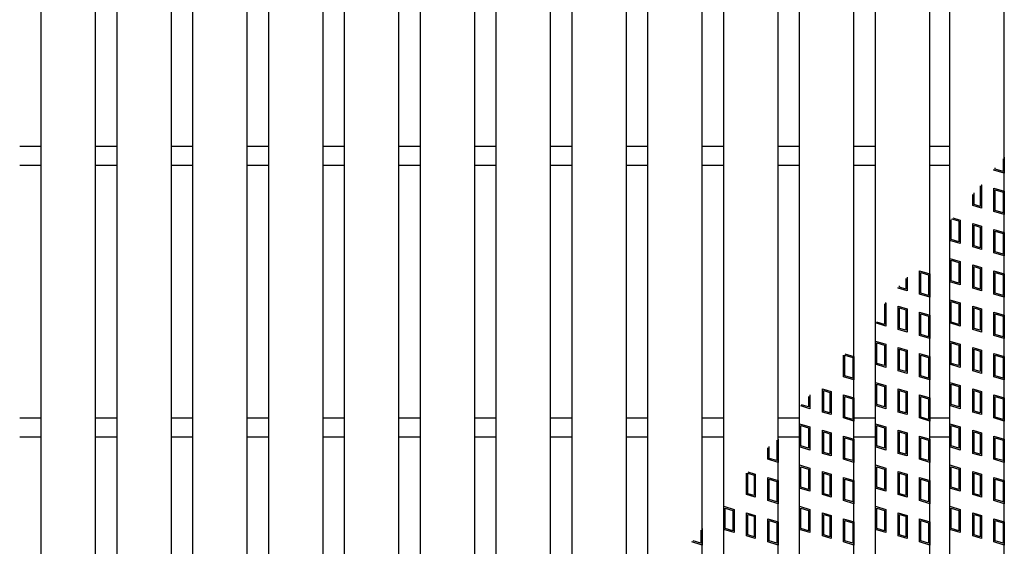
# Model space of a CAD drawing. Units: millimetres. Extents: x -182 to 173, y -128 to 105.
# Drawn here: x -79 to -42, y -4 to 16 of the extents above; entities that cross this region are included whole.
import ezdxf

# ---------------------------------------------------------------- set-up
doc = ezdxf.new("R2010")
doc.units = ezdxf.units.MM
doc.header["$LTSCALE"] = 0.25
doc.layers.add('16', color=7, linetype='Continuous')
doc.layers.add('17', color=7, linetype='Continuous')

msp = doc.modelspace()

# ---------------------------------------------------------------- linework, layer by layer
at = {"layer": '16', "color": 3, "linetype": 'Continuous', "lineweight": 25}
for p, q in [((-77.73, -16.2), (-77.73, 47.9)), ((-75.73, -16.2), (-75.73, 47.9)), ((-74.94, -16.2), (-74.94, 47.9)), ((-72.94, -16.2), (-72.94, 47.9)), ((-72.15, -16.2), (-72.15, 47.9)), ((-70.15, -16.2), (-70.15, 47.9)), ((-69.36, -16.2), (-69.36, 47.9)), ((-67.36, -16.2), (-67.36, 47.9)), ((-66.57, -16.2), (-66.57, 47.9)), ((-64.57, -16.2), (-64.57, 47.9)), ((-63.78, -16.2), (-63.78, 47.9)), ((-61.78, -16.2), (-61.78, 47.9)), ((-60.99, -16.2), (-60.99, 47.9)), ((-58.99, -16.2), (-58.99, 47.9)), ((-58.2, -16.2), (-58.2, 47.9)), ((-56.2, -16.2), (-56.2, 47.9)), ((-55.41, -16.2), (-55.41, 47.9)), ((-53.41, -16.2), (-53.41, 47.9)), ((-52.62, -16.2), (-52.62, 47.9)), ((-50.62, -16.2), (-50.62, 47.9)), ((-49.83, -16.2), (-49.83, 47.9)), ((-47.83, -16.2), (-47.83, 47.9)), ((-47.04, -16.2), (-47.04, 47.9)), ((-45.04, -16.2), (-45.04, 47.9)), ((-44.3, -16.2), (-44.3, 47.9)), ((-42.3, -16.2), (-42.3, 47.9)), ((-78.52, 11.2), (-77.73, 11.2)), ((-75.73, 11.2), (-74.94, 11.2)), ((-72.94, 11.2), (-72.15, 11.2)), ((-70.15, 11.2), (-69.36, 11.2)), ((-67.36, 11.2), (-66.57, 11.2)), ((-64.57, 11.2), (-63.78, 11.2)), ((-61.78, 11.2), (-60.99, 11.2)), ((-58.99, 11.2), (-58.2, 11.2)), ((-56.2, 11.2), (-55.41, 11.2)), ((-53.41, 11.2), (-52.62, 11.2)), ((-50.62, 11.2), (-49.83, 11.2)), ((-47.83, 11.2), (-47.04, 11.2)), ((-45.04, 11.2), (-44.3, 11.2)), ((-78.52, 10.5), (-77.73, 10.5)), ((-75.73, 10.5), (-74.94, 10.5)), ((-72.94, 10.5), (-72.15, 10.5)), ((-70.15, 10.5), (-69.36, 10.5)), ((-67.36, 10.5), (-66.57, 10.5)), ((-64.57, 10.5), (-63.78, 10.5)), ((-61.78, 10.5), (-60.99, 10.5)), ((-58.99, 10.5), (-58.2, 10.5)), ((-56.2, 10.5), (-55.41, 10.5)), ((-53.41, 10.5), (-52.62, 10.5)), ((-50.62, 10.5), (-49.83, 10.5)), ((-47.83, 10.5), (-47.04, 10.5)), ((-45.04, 10.5), (-44.3, 10.5)), ((-78.52, 1.2), (-77.73, 1.2)), ((-75.73, 1.2), (-74.94, 1.2)), ((-72.94, 1.2), (-72.15, 1.2)), ((-70.15, 1.2), (-69.36, 1.2)), ((-67.36, 1.2), (-66.57, 1.2)), ((-64.57, 1.2), (-63.78, 1.2)), ((-61.78, 1.2), (-60.99, 1.2)), ((-58.99, 1.2), (-58.2, 1.2)), ((-56.2, 1.2), (-55.41, 1.2)), ((-53.41, 1.2), (-52.62, 1.2)), ((-50.62, 1.2), (-49.83, 1.2)), ((-47.83, 1.2), (-47.04, 1.2)), ((-45.04, 1.2), (-44.3, 1.2)), ((-78.52, 0.5), (-77.73, 0.5)), ((-75.73, 0.5), (-74.94, 0.5)), ((-72.94, 0.5), (-72.15, 0.5)), ((-70.15, 0.5), (-69.36, 0.5)), ((-67.36, 0.5), (-66.57, 0.5)), ((-64.57, 0.5), (-63.78, 0.5)), ((-61.78, 0.5), (-60.99, 0.5)), ((-58.99, 0.5), (-58.2, 0.5)), ((-56.2, 0.5), (-55.41, 0.5)), ((-53.41, 0.5), (-52.62, 0.5)), ((-50.62, 0.5), (-49.83, 0.5)), ((-47.83, 0.5), (-47.04, 0.5)), ((-45.04, 0.5), (-44.3, 0.5))]:
    msp.add_line(p, q, dxfattribs=at)
at = {"layer": '17', "color": 3, "linetype": 'Continuous', "lineweight": 25}
for p, q in [((-42.347, 10.735), (-42.347, 10.264)), ((-42.3, 10.791), (-42.3, 10.2)), ((-42.68, 10.314), (-42.68, 10.342)), ((-42.3, 10.2), (-42.68, 10.314)), ((-42.632, 10.349), (-42.632, 10.398)), ((-42.347, 10.264), (-42.632, 10.349)), ((-43.461, 9.013), (-43.461, 9.417)), ((-43.414, 9.049), (-43.414, 9.474)), ((-43.191, 9.738), (-43.186, 9.736)), ((-43.186, 9.736), (-43.186, 8.98)), ((-43.157, 9.777), (-43.138, 9.772)), ((-43.138, 9.772), (-43.138, 8.917)), ((-42.68, 9.649), (-42.3, 9.535)), ((-42.68, 8.794), (-42.68, 9.649)), ((-42.632, 9.585), (-42.347, 9.5)), ((-42.632, 8.829), (-42.632, 9.585)), ((-42.347, 9.5), (-42.347, 8.744)), ((-42.3, 9.535), (-42.3, 8.68)), ((-43.138, 8.917), (-43.461, 9.013)), ((-43.186, 8.98), (-43.414, 9.049)), ((-42.3, 8.68), (-42.68, 8.794)), ((-42.347, 8.744), (-42.632, 8.829)), ((-44.252, 7.765), (-44.252, 8.482)), ((-43.967, 8.436), (-44.226, 8.513)), ((-44.193, 8.553), (-43.92, 8.471)), ((-43.967, 8.436), (-43.967, 7.68)), ((-43.92, 8.471), (-43.92, 7.616)), ((-43.461, 8.348), (-43.138, 8.252)), ((-43.461, 7.493), (-43.461, 8.348)), ((-43.414, 8.285), (-43.186, 8.216)), ((-43.414, 7.529), (-43.414, 8.285)), ((-43.186, 8.216), (-43.186, 7.46)), ((-43.138, 8.252), (-43.138, 7.397)), ((-42.68, 8.129), (-42.3, 8.015)), ((-42.68, 7.274), (-42.68, 8.129)), ((-42.632, 8.065), (-42.347, 7.98)), ((-42.632, 7.309), (-42.632, 8.065)), ((-42.347, 7.98), (-42.347, 7.224)), ((-42.3, 8.015), (-42.3, 7.16)), ((-43.92, 7.616), (-44.3, 7.73)), ((-43.967, 7.68), (-44.252, 7.765)), ((-43.138, 7.397), (-43.461, 7.493)), ((-43.186, 7.46), (-43.414, 7.529)), ((-42.3, 7.16), (-42.68, 7.274)), ((-42.347, 7.224), (-42.632, 7.309)), ((-44.3, 7.065), (-43.92, 6.951)), ((-44.3, 6.21), (-44.3, 7.065)), ((-44.252, 7.001), (-43.967, 6.916)), ((-44.252, 6.245), (-44.252, 7.001)), ((-43.967, 6.916), (-43.967, 6.16)), ((-43.92, 6.951), (-43.92, 6.096)), ((-45.42, 6.609), (-45.04, 6.495)), ((-45.42, 5.754), (-45.42, 6.609)), ((-45.373, 6.545), (-45.088, 6.46)), ((-45.373, 5.789), (-45.373, 6.545)), ((-43.461, 6.828), (-43.138, 6.732)), ((-43.461, 5.973), (-43.461, 6.828)), ((-43.414, 6.765), (-43.186, 6.696)), ((-43.414, 6.009), (-43.414, 6.765)), ((-43.186, 6.696), (-43.186, 5.94)), ((-43.138, 6.732), (-43.138, 5.877)), ((-42.68, 6.609), (-42.3, 6.495)), ((-42.68, 5.754), (-42.68, 6.609)), ((-42.632, 6.545), (-42.347, 6.46)), ((-42.632, 5.789), (-42.632, 6.545)), ((-45.926, 6.326), (-45.926, 5.94)), ((-45.879, 6.382), (-45.879, 5.877)), ((-45.088, 6.46), (-45.088, 5.704)), ((-45.04, 6.495), (-45.04, 5.64)), ((-43.92, 6.096), (-44.3, 6.21)), ((-43.967, 6.16), (-44.252, 6.245)), ((-42.347, 6.46), (-42.347, 5.704)), ((-42.3, 6.495), (-42.3, 5.64)), ((-46.202, 5.973), (-46.202, 6)), ((-45.879, 5.877), (-46.202, 5.973)), ((-46.154, 6.009), (-46.154, 6.056)), ((-45.926, 5.94), (-46.154, 6.009)), ((-43.138, 5.877), (-43.461, 5.973)), ((-43.186, 5.94), (-43.414, 6.009)), ((-46.678, 5.436), (-46.66, 5.431)), ((-45.04, 5.64), (-45.42, 5.754)), ((-45.088, 5.704), (-45.373, 5.789)), ((-44.3, 5.545), (-43.92, 5.431)), ((-44.3, 4.69), (-44.3, 5.545)), ((-44.252, 5.481), (-43.967, 5.396)), ((-44.252, 4.725), (-44.252, 5.481)), ((-42.3, 5.64), (-42.68, 5.754)), ((-42.347, 5.704), (-42.632, 5.789)), ((-46.712, 5.397), (-46.708, 5.396)), ((-46.708, 5.396), (-46.708, 4.64)), ((-46.66, 5.431), (-46.66, 4.576)), ((-46.202, 5.308), (-45.879, 5.212)), ((-46.202, 4.453), (-46.202, 5.308)), ((-46.154, 5.245), (-45.926, 5.176)), ((-46.154, 4.489), (-46.154, 5.245)), ((-45.926, 5.176), (-45.926, 4.42)), ((-45.879, 5.212), (-45.879, 4.357)), ((-45.42, 5.089), (-45.04, 4.975)), ((-45.42, 4.234), (-45.42, 5.089)), ((-43.967, 5.396), (-43.967, 4.64)), ((-43.92, 5.431), (-43.92, 4.576)), ((-43.461, 5.308), (-43.138, 5.212)), ((-43.461, 4.453), (-43.461, 5.308)), ((-43.414, 5.245), (-43.186, 5.176)), ((-43.414, 4.489), (-43.414, 5.245)), ((-43.186, 5.176), (-43.186, 4.42)), ((-43.138, 5.212), (-43.138, 4.357)), ((-42.68, 5.089), (-42.3, 4.975)), ((-42.68, 4.234), (-42.68, 5.089)), ((-46.708, 4.64), (-46.993, 4.725)), ((-45.373, 5.025), (-45.088, 4.94)), ((-45.373, 4.269), (-45.373, 5.025)), ((-45.088, 4.94), (-45.088, 4.184)), ((-45.04, 4.975), (-45.04, 4.12)), ((-43.967, 4.64), (-44.252, 4.725)), ((-42.632, 5.025), (-42.347, 4.94)), ((-42.632, 4.269), (-42.632, 5.025)), ((-42.347, 4.94), (-42.347, 4.184)), ((-42.3, 4.975), (-42.3, 4.12)), ((-46.66, 4.576), (-47.04, 4.69)), ((-45.879, 4.357), (-46.202, 4.453)), ((-45.926, 4.42), (-46.154, 4.489)), ((-43.92, 4.576), (-44.3, 4.69)), ((-43.138, 4.357), (-43.461, 4.453)), ((-43.186, 4.42), (-43.414, 4.489)), ((-47.04, 4.025), (-46.66, 3.911)), ((-47.04, 3.17), (-47.04, 4.025)), ((-45.04, 4.12), (-45.42, 4.234)), ((-45.088, 4.184), (-45.373, 4.269)), ((-44.3, 4.025), (-43.92, 3.911)), ((-44.3, 3.17), (-44.3, 4.025)), ((-42.3, 4.12), (-42.68, 4.234)), ((-42.347, 4.184), (-42.632, 4.269)), ((-46.993, 3.961), (-46.708, 3.876)), ((-46.993, 3.205), (-46.993, 3.961)), ((-46.708, 3.876), (-46.708, 3.12)), ((-46.66, 3.911), (-46.66, 3.056)), ((-46.202, 3.788), (-45.879, 3.692)), ((-46.202, 2.933), (-46.202, 3.788)), ((-46.154, 3.725), (-45.926, 3.656)), ((-46.154, 2.969), (-46.154, 3.725)), ((-45.926, 3.656), (-45.926, 2.9)), ((-45.879, 3.692), (-45.879, 2.837)), ((-44.252, 3.961), (-43.967, 3.876)), ((-44.252, 3.205), (-44.252, 3.961)), ((-43.967, 3.876), (-43.967, 3.12)), ((-43.92, 3.911), (-43.92, 3.056)), ((-43.461, 3.788), (-43.138, 3.692)), ((-43.461, 2.933), (-43.461, 3.788)), ((-43.414, 3.725), (-43.186, 3.656)), ((-43.414, 2.969), (-43.414, 3.725)), ((-43.186, 3.656), (-43.186, 2.9)), ((-43.138, 3.692), (-43.138, 2.837)), ((-48.21, 2.714), (-48.21, 3.507)), ((-48.168, 3.556), (-47.83, 3.455)), ((-48.163, 3.505), (-47.878, 3.42)), ((-48.163, 2.749), (-48.163, 3.505)), ((-47.878, 3.42), (-47.878, 2.664)), ((-47.83, 3.455), (-47.83, 2.6)), ((-45.42, 3.569), (-45.04, 3.455)), ((-45.42, 2.714), (-45.42, 3.569)), ((-45.373, 3.505), (-45.088, 3.42)), ((-45.373, 2.749), (-45.373, 3.505)), ((-45.088, 3.42), (-45.088, 2.664)), ((-45.04, 3.455), (-45.04, 2.6)), ((-42.68, 3.569), (-42.3, 3.455)), ((-42.68, 2.714), (-42.68, 3.569)), ((-42.632, 3.505), (-42.347, 3.42)), ((-42.632, 2.749), (-42.632, 3.505)), ((-42.347, 3.42), (-42.347, 2.664)), ((-42.3, 3.455), (-42.3, 2.6)), ((-46.66, 3.056), (-47.04, 3.17)), ((-46.708, 3.12), (-46.993, 3.205)), ((-45.879, 2.837), (-46.202, 2.933)), ((-45.926, 2.9), (-46.154, 2.969)), ((-43.92, 3.056), (-44.3, 3.17)), ((-43.967, 3.12), (-44.252, 3.205)), ((-43.138, 2.837), (-43.461, 2.933)), ((-43.186, 2.9), (-43.414, 2.969)), ((-47.83, 2.6), (-48.21, 2.714)), ((-47.878, 2.664), (-48.163, 2.749)), ((-45.04, 2.6), (-45.42, 2.714)), ((-45.088, 2.664), (-45.373, 2.749)), ((-42.3, 2.6), (-42.68, 2.714)), ((-42.347, 2.664), (-42.632, 2.749)), ((-48.992, 2.268), (-48.669, 2.172)), ((-48.992, 1.413), (-48.992, 2.268)), ((-48.944, 2.205), (-48.716, 2.136)), ((-48.944, 1.449), (-48.944, 2.205)), ((-47.04, 2.505), (-46.66, 2.391)), ((-47.04, 1.65), (-47.04, 2.505)), ((-46.993, 2.441), (-46.708, 2.356)), ((-46.993, 1.685), (-46.993, 2.441)), ((-46.708, 2.356), (-46.708, 1.6)), ((-46.66, 2.391), (-46.66, 1.536)), ((-46.202, 2.268), (-45.879, 2.172)), ((-46.202, 1.413), (-46.202, 2.268)), ((-46.154, 2.205), (-45.926, 2.136)), ((-46.154, 1.449), (-46.154, 2.205)), ((-44.3, 2.505), (-43.92, 2.391)), ((-44.3, 1.65), (-44.3, 2.505)), ((-44.252, 2.441), (-43.967, 2.356)), ((-44.252, 1.685), (-44.252, 2.441)), ((-43.967, 2.356), (-43.967, 1.6)), ((-43.92, 2.391), (-43.92, 1.536)), ((-43.461, 2.268), (-43.138, 2.172)), ((-43.461, 1.413), (-43.461, 2.268)), ((-43.414, 2.205), (-43.186, 2.136)), ((-43.414, 1.449), (-43.414, 2.205)), ((-49.498, 1.985), (-49.498, 1.6)), ((-49.45, 2.041), (-49.45, 1.536)), ((-48.716, 2.136), (-48.716, 1.38)), ((-48.669, 2.172), (-48.669, 1.317)), ((-48.21, 2.049), (-47.83, 1.935)), ((-48.21, 1.194), (-48.21, 2.049)), ((-48.163, 1.985), (-47.878, 1.9)), ((-48.163, 1.229), (-48.163, 1.985)), ((-47.878, 1.9), (-47.878, 1.144)), ((-47.83, 1.935), (-47.83, 1.08)), ((-45.926, 2.136), (-45.926, 1.38)), ((-45.879, 2.172), (-45.879, 1.317)), ((-45.42, 2.049), (-45.04, 1.935)), ((-45.42, 1.194), (-45.42, 2.049)), ((-45.373, 1.985), (-45.088, 1.9)), ((-45.373, 1.229), (-45.373, 1.985)), ((-45.088, 1.9), (-45.088, 1.144)), ((-45.04, 1.935), (-45.04, 1.08)), ((-43.186, 2.136), (-43.186, 1.38)), ((-43.138, 2.172), (-43.138, 1.317)), ((-42.68, 2.049), (-42.3, 1.935)), ((-42.68, 1.194), (-42.68, 2.049)), ((-42.632, 1.985), (-42.347, 1.9)), ((-42.632, 1.229), (-42.632, 1.985)), ((-42.347, 1.9), (-42.347, 1.144)), ((-42.3, 1.935), (-42.3, 1.08)), ((-49.45, 1.536), (-49.791, 1.638)), ((-49.498, 1.6), (-49.757, 1.678)), ((-46.66, 1.536), (-47.04, 1.65)), ((-46.708, 1.6), (-46.993, 1.685)), ((-43.92, 1.536), (-44.3, 1.65)), ((-43.967, 1.6), (-44.252, 1.685)), ((-48.669, 1.317), (-48.992, 1.413)), ((-48.716, 1.38), (-48.944, 1.449)), ((-47.83, 1.08), (-48.21, 1.194)), ((-47.878, 1.144), (-48.163, 1.229)), ((-45.879, 1.317), (-46.202, 1.413)), ((-45.926, 1.38), (-46.154, 1.449)), ((-45.04, 1.08), (-45.42, 1.194)), ((-45.088, 1.144), (-45.373, 1.229)), ((-43.138, 1.317), (-43.461, 1.413)), ((-43.186, 1.38), (-43.414, 1.449)), ((-42.3, 1.08), (-42.68, 1.194)), ((-42.347, 1.144), (-42.632, 1.229)), ((-49.83, 0.985), (-49.45, 0.871)), ((-49.83, 0.13), (-49.83, 0.985)), ((-49.783, 0.921), (-49.498, 0.836)), ((-49.783, 0.165), (-49.783, 0.921)), ((-49.498, 0.836), (-49.498, 0.08)), ((-49.45, 0.871), (-49.45, 0.016)), ((-48.992, 0.748), (-48.669, 0.652)), ((-48.992, -0.107), (-48.992, 0.748)), ((-47.04, 0.985), (-46.66, 0.871)), ((-47.04, 0.13), (-47.04, 0.985)), ((-46.993, 0.921), (-46.708, 0.836)), ((-46.993, 0.165), (-46.993, 0.921)), ((-46.708, 0.836), (-46.708, 0.08)), ((-46.66, 0.871), (-46.66, 0.016)), ((-46.202, 0.748), (-45.879, 0.652)), ((-46.202, -0.107), (-46.202, 0.748)), ((-44.3, 0.985), (-43.92, 0.871)), ((-44.3, 0.13), (-44.3, 0.985)), ((-44.252, 0.921), (-43.967, 0.836)), ((-44.252, 0.165), (-44.252, 0.921)), ((-43.967, 0.836), (-43.967, 0.08)), ((-43.92, 0.871), (-43.92, 0.016)), ((-43.461, 0.748), (-43.138, 0.652)), ((-43.461, -0.107), (-43.461, 0.748)), ((-50.668, 0.38), (-50.668, -0.376)), ((-50.62, 0.415), (-50.62, -0.44)), ((-48.944, 0.685), (-48.716, 0.616)), ((-48.944, -0.071), (-48.944, 0.685)), ((-48.716, 0.616), (-48.716, -0.14)), ((-48.669, 0.652), (-48.669, -0.203)), ((-48.21, 0.529), (-47.83, 0.415)), ((-48.21, -0.326), (-48.21, 0.529)), ((-48.163, 0.465), (-47.878, 0.38)), ((-48.163, -0.291), (-48.163, 0.465)), ((-47.878, 0.38), (-47.878, -0.376)), ((-47.83, 0.415), (-47.83, -0.44)), ((-46.154, 0.685), (-45.926, 0.616)), ((-46.154, -0.071), (-46.154, 0.685)), ((-45.926, 0.616), (-45.926, -0.14)), ((-45.879, 0.652), (-45.879, -0.203)), ((-45.42, 0.529), (-45.04, 0.415)), ((-45.42, -0.326), (-45.42, 0.529)), ((-45.373, 0.465), (-45.088, 0.38)), ((-45.373, -0.291), (-45.373, 0.465)), ((-45.088, 0.38), (-45.088, -0.376)), ((-45.04, 0.415), (-45.04, -0.44)), ((-43.414, 0.685), (-43.186, 0.616)), ((-43.414, -0.071), (-43.414, 0.685)), ((-43.186, 0.616), (-43.186, -0.14)), ((-43.138, 0.652), (-43.138, -0.203)), ((-42.68, 0.529), (-42.3, 0.415)), ((-42.68, -0.326), (-42.68, 0.529)), ((-42.632, 0.465), (-42.347, 0.38)), ((-42.632, -0.291), (-42.632, 0.465)), ((-42.347, 0.38), (-42.347, -0.376)), ((-42.3, 0.415), (-42.3, -0.44)), ((-51, -0.326), (-51, 0.09)), ((-50.953, -0.291), (-50.953, 0.146)), ((-49.45, 0.016), (-49.83, 0.13)), ((-49.498, 0.08), (-49.783, 0.165)), ((-46.66, 0.016), (-47.04, 0.13)), ((-46.708, 0.08), (-46.993, 0.165)), ((-43.92, 0.016), (-44.3, 0.13)), ((-43.967, 0.08), (-44.252, 0.165)), ((-50.62, -0.44), (-51, -0.326)), ((-50.668, -0.376), (-50.953, -0.291)), ((-48.669, -0.203), (-48.992, -0.107)), ((-48.716, -0.14), (-48.944, -0.071)), ((-47.83, -0.44), (-48.21, -0.326)), ((-47.878, -0.376), (-48.163, -0.291)), ((-45.879, -0.203), (-46.202, -0.107)), ((-45.926, -0.14), (-46.154, -0.071)), ((-45.04, -0.44), (-45.42, -0.326)), ((-45.088, -0.376), (-45.373, -0.291)), ((-43.138, -0.203), (-43.461, -0.107)), ((-43.186, -0.14), (-43.414, -0.071)), ((-42.3, -0.44), (-42.68, -0.326)), ((-42.347, -0.376), (-42.632, -0.291)), ((-49.83, -0.535), (-49.45, -0.649)), ((-49.83, -1.39), (-49.83, -0.535)), ((-49.783, -0.599), (-49.498, -0.684)), ((-49.783, -1.355), (-49.783, -0.599)), ((-49.498, -0.684), (-49.498, -1.44)), ((-49.45, -0.649), (-49.45, -1.504)), ((-47.04, -0.535), (-46.66, -0.649)), ((-47.04, -1.39), (-47.04, -0.535)), ((-46.993, -0.599), (-46.708, -0.684)), ((-46.993, -1.355), (-46.993, -0.599)), ((-46.708, -0.684), (-46.708, -1.44)), ((-46.66, -0.649), (-46.66, -1.504)), ((-44.3, -0.535), (-43.92, -0.649)), ((-44.3, -1.39), (-44.3, -0.535)), ((-44.252, -0.599), (-43.967, -0.684)), ((-44.252, -1.355), (-44.252, -0.599)), ((-43.967, -0.684), (-43.967, -1.44)), ((-43.92, -0.649), (-43.92, -1.504)), ((-51.782, -1.627), (-51.782, -0.834)), ((-51.739, -0.784), (-51.459, -0.868)), ((-51.734, -0.835), (-51.506, -0.904)), ((-51.734, -1.591), (-51.734, -0.835)), ((-51.506, -0.904), (-51.506, -1.66)), ((-51.459, -0.868), (-51.459, -1.723)), ((-51, -0.991), (-50.62, -1.105)), ((-51, -1.846), (-51, -0.991)), ((-50.953, -1.055), (-50.668, -1.14)), ((-50.953, -1.811), (-50.953, -1.055)), ((-48.992, -0.772), (-48.669, -0.868)), ((-48.992, -1.627), (-48.992, -0.772)), ((-48.944, -0.835), (-48.716, -0.904)), ((-48.944, -1.591), (-48.944, -0.835)), ((-48.716, -0.904), (-48.716, -1.66)), ((-48.669, -0.868), (-48.669, -1.723)), ((-48.21, -0.991), (-47.83, -1.105)), ((-48.21, -1.846), (-48.21, -0.991)), ((-48.163, -1.055), (-47.878, -1.14)), ((-48.163, -1.811), (-48.163, -1.055)), ((-46.202, -0.772), (-45.879, -0.868)), ((-46.202, -1.627), (-46.202, -0.772)), ((-46.154, -0.835), (-45.926, -0.904)), ((-46.154, -1.591), (-46.154, -0.835)), ((-45.926, -0.904), (-45.926, -1.66)), ((-45.879, -0.868), (-45.879, -1.723)), ((-45.42, -0.991), (-45.04, -1.105)), ((-45.42, -1.846), (-45.42, -0.991)), ((-45.373, -1.055), (-45.088, -1.14)), ((-45.373, -1.811), (-45.373, -1.055)), ((-43.461, -0.772), (-43.138, -0.868)), ((-43.461, -1.627), (-43.461, -0.772)), ((-43.414, -0.835), (-43.186, -0.904)), ((-43.414, -1.591), (-43.414, -0.835)), ((-43.186, -0.904), (-43.186, -1.66)), ((-43.138, -0.868), (-43.138, -1.723)), ((-42.68, -0.991), (-42.3, -1.105)), ((-42.68, -1.846), (-42.68, -0.991)), ((-42.632, -1.055), (-42.347, -1.14)), ((-42.632, -1.811), (-42.632, -1.055)), ((-50.668, -1.14), (-50.668, -1.896)), ((-50.62, -1.105), (-50.62, -1.96)), ((-49.45, -1.504), (-49.83, -1.39)), ((-49.498, -1.44), (-49.783, -1.355)), ((-47.878, -1.14), (-47.878, -1.896)), ((-47.83, -1.105), (-47.83, -1.96)), ((-46.66, -1.504), (-47.04, -1.39)), ((-46.708, -1.44), (-46.993, -1.355)), ((-45.088, -1.14), (-45.088, -1.896)), ((-45.04, -1.105), (-45.04, -1.96)), ((-43.92, -1.504), (-44.3, -1.39)), ((-43.967, -1.44), (-44.252, -1.355)), ((-42.347, -1.14), (-42.347, -1.896)), ((-42.3, -1.105), (-42.3, -1.96)), ((-51.459, -1.723), (-51.782, -1.627)), ((-51.506, -1.66), (-51.734, -1.591)), ((-50.668, -1.896), (-50.953, -1.811)), ((-48.669, -1.723), (-48.992, -1.627)), ((-48.716, -1.66), (-48.944, -1.591)), ((-47.878, -1.896), (-48.163, -1.811)), ((-45.879, -1.723), (-46.202, -1.627)), ((-45.926, -1.66), (-46.154, -1.591)), ((-45.088, -1.896), (-45.373, -1.811)), ((-43.138, -1.723), (-43.461, -1.627)), ((-43.186, -1.66), (-43.414, -1.591)), ((-42.347, -1.896), (-42.632, -1.811)), ((-52.62, -2.055), (-52.24, -2.169)), ((-52.62, -2.91), (-52.62, -2.055)), ((-52.573, -2.119), (-52.288, -2.204)), ((-52.573, -2.875), (-52.573, -2.119)), ((-52.24, -2.169), (-52.24, -3.024)), ((-50.62, -1.96), (-51, -1.846)), ((-49.83, -2.055), (-49.45, -2.169)), ((-49.83, -2.91), (-49.83, -2.055)), ((-49.783, -2.119), (-49.498, -2.204)), ((-49.783, -2.875), (-49.783, -2.119)), ((-49.45, -2.169), (-49.45, -3.024)), ((-47.83, -1.96), (-48.21, -1.846)), ((-47.04, -2.055), (-46.66, -2.169)), ((-47.04, -2.91), (-47.04, -2.055)), ((-46.993, -2.119), (-46.708, -2.204)), ((-46.993, -2.875), (-46.993, -2.119)), ((-46.66, -2.169), (-46.66, -3.024)), ((-45.04, -1.96), (-45.42, -1.846)), ((-44.3, -2.055), (-43.92, -2.169)), ((-44.3, -2.91), (-44.3, -2.055)), ((-44.252, -2.119), (-43.967, -2.204)), ((-44.252, -2.875), (-44.252, -2.119)), ((-43.92, -2.169), (-43.92, -3.024)), ((-42.3, -1.96), (-42.68, -1.846)), ((-52.288, -2.204), (-52.288, -2.96)), ((-51.782, -2.292), (-51.459, -2.388)), ((-51.782, -3.147), (-51.782, -2.292)), ((-51.734, -2.355), (-51.506, -2.424)), ((-51.734, -3.111), (-51.734, -2.355)), ((-51.506, -2.424), (-51.506, -3.18)), ((-51.459, -2.388), (-51.459, -3.243)), ((-51, -2.511), (-50.62, -2.625)), ((-51, -3.366), (-51, -2.511)), ((-49.498, -2.204), (-49.498, -2.96)), ((-48.992, -2.292), (-48.669, -2.388)), ((-48.992, -3.147), (-48.992, -2.292)), ((-48.944, -2.355), (-48.716, -2.424)), ((-48.944, -3.111), (-48.944, -2.355)), ((-48.716, -2.424), (-48.716, -3.18)), ((-48.669, -2.388), (-48.669, -3.243)), ((-48.21, -2.511), (-47.83, -2.625)), ((-48.21, -3.366), (-48.21, -2.511)), ((-46.708, -2.204), (-46.708, -2.96)), ((-46.202, -2.292), (-45.879, -2.388)), ((-46.202, -3.147), (-46.202, -2.292)), ((-46.154, -2.355), (-45.926, -2.424)), ((-46.154, -3.111), (-46.154, -2.355)), ((-45.926, -2.424), (-45.926, -3.18)), ((-45.879, -2.388), (-45.879, -3.243)), ((-45.42, -2.511), (-45.04, -2.625)), ((-45.42, -3.366), (-45.42, -2.511)), ((-43.967, -2.204), (-43.967, -2.96)), ((-43.461, -2.292), (-43.138, -2.388)), ((-43.461, -3.147), (-43.461, -2.292)), ((-43.414, -2.355), (-43.186, -2.424)), ((-43.414, -3.111), (-43.414, -2.355)), ((-43.186, -2.424), (-43.186, -3.18)), ((-43.138, -2.388), (-43.138, -3.243)), ((-42.68, -2.511), (-42.3, -2.625)), ((-42.68, -3.366), (-42.68, -2.511)), ((-53.41, -2.878), (-53.41, -3.48)), ((-52.288, -2.96), (-52.573, -2.875)), ((-50.953, -2.575), (-50.668, -2.66)), ((-50.953, -3.331), (-50.953, -2.575)), ((-50.668, -2.66), (-50.668, -3.416)), ((-50.62, -2.625), (-50.62, -3.48)), ((-49.498, -2.96), (-49.783, -2.875)), ((-48.163, -2.575), (-47.878, -2.66)), ((-48.163, -3.331), (-48.163, -2.575)), ((-47.878, -2.66), (-47.878, -3.416)), ((-47.83, -2.625), (-47.83, -3.48)), ((-46.708, -2.96), (-46.993, -2.875)), ((-45.373, -2.575), (-45.088, -2.66)), ((-45.373, -3.331), (-45.373, -2.575)), ((-45.088, -2.66), (-45.088, -3.416)), ((-45.04, -2.625), (-45.04, -3.48)), ((-43.967, -2.96), (-44.252, -2.875)), ((-42.632, -2.575), (-42.347, -2.66)), ((-42.632, -3.331), (-42.632, -2.575)), ((-42.347, -2.66), (-42.347, -3.416)), ((-42.3, -2.625), (-42.3, -3.48)), ((-53.458, -2.934), (-53.458, -3.416)), ((-52.24, -3.024), (-52.62, -2.91)), ((-51.459, -3.243), (-51.782, -3.147)), ((-51.506, -3.18), (-51.734, -3.111)), ((-49.45, -3.024), (-49.83, -2.91)), ((-48.669, -3.243), (-48.992, -3.147)), ((-48.716, -3.18), (-48.944, -3.111)), ((-46.66, -3.024), (-47.04, -2.91)), ((-45.879, -3.243), (-46.202, -3.147)), ((-45.926, -3.18), (-46.154, -3.111)), ((-43.92, -3.024), (-44.3, -2.91)), ((-43.138, -3.243), (-43.461, -3.147)), ((-43.186, -3.18), (-43.414, -3.111)), ((-53.41, -3.48), (-53.79, -3.366)), ((-53.458, -3.416), (-53.743, -3.331)), ((-50.62, -3.48), (-51, -3.366)), ((-50.668, -3.416), (-50.953, -3.331)), ((-47.83, -3.48), (-48.21, -3.366)), ((-47.878, -3.416), (-48.163, -3.331)), ((-45.04, -3.48), (-45.42, -3.366)), ((-45.088, -3.416), (-45.373, -3.331)), ((-42.3, -3.48), (-42.68, -3.366)), ((-42.347, -3.416), (-42.632, -3.331))]:
    msp.add_line(p, q, dxfattribs=at)

doc.saveas('drawing.dxf')
